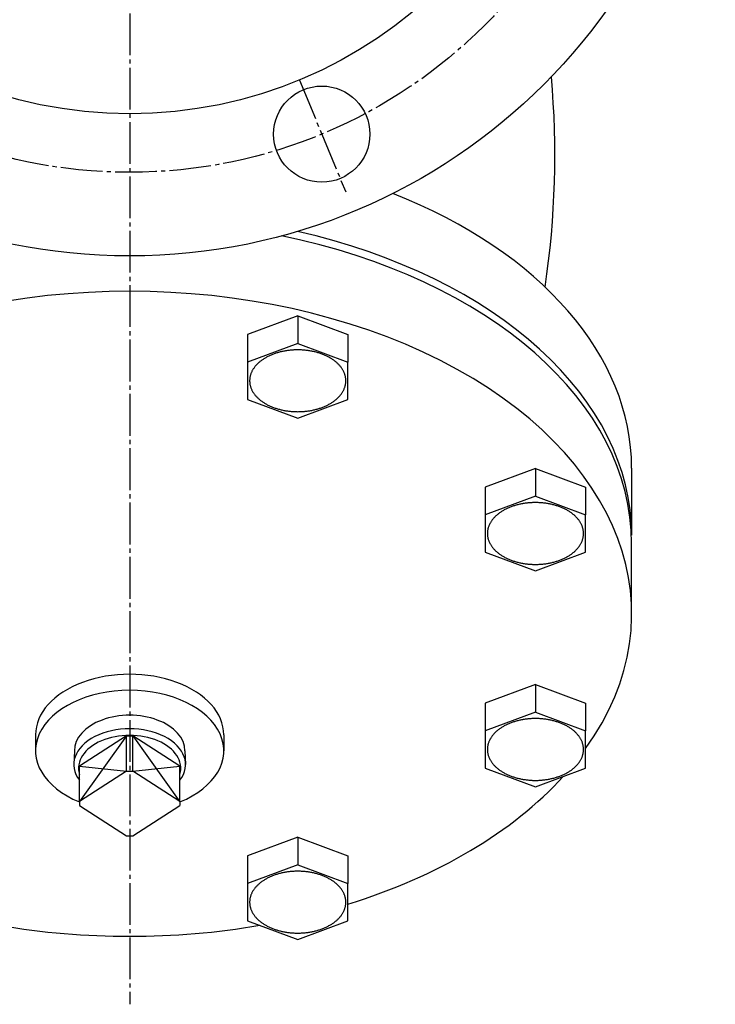
# Model space of a CAD drawing. Extents: x 130 to 997, y 12 to 801.
# Drawn here: x 822 to 988, y 12 to 248 of the extents above; entities that cross this region are included whole.
import ezdxf

# ---------------------------------------------------------------- set-up
doc = ezdxf.new("R2010")
doc.units = 0
doc.linetypes.add('EXLTYPE3', pattern=[13, 10, -1, 1, -1])
doc.layers.add('LAY-1', color=7, linetype='CONTINUOUS')

msp = doc.modelspace()

# ---------------------------------------------------------------- linework, layer by layer
at = {"layer": 'LAY-1', "color": 1, "linetype": 'EXLTYPE3'}
for p, q in [((848, 483), (848, 12)), ((888.56, 233.07), (899.64, 206.34))]:
    msp.add_line(p, q, dxfattribs=at)
at = {"layer": 'LAY-1', "color": 3, "linetype": 'CONTINUOUS'}
for p, q in [((888.18, 176.66), (876.18, 172.21)), ((888.18, 176.66), (900.18, 172.21)), ((888.18, 176.66), (888.18, 170.04)), ((876.18, 172.21), (876.18, 165.59)), ((900.18, 172.21), (900.18, 165.59)), ((888.18, 170.04), (876.18, 165.59)), ((888.18, 170.04), (900.18, 165.59)), ((876.18, 165.59), (876.18, 156.68)), ((900.18, 156.68), (900.18, 165.59)), ((876.18, 156.68), (888.18, 152.23)), ((888.18, 152.23), (900.18, 156.68)), ((945.01, 140.14), (933.01, 135.68)), ((945.01, 140.14), (957.01, 135.68)), ((945.01, 140.14), (945.01, 133.52)), ((968, 140.25), (968, 124.17)), ((933.01, 135.68), (933.01, 129.06)), ((957.01, 135.68), (957.01, 129.06)), ((945.01, 133.52), (933.01, 129.06)), ((945.01, 133.52), (957.01, 129.06)), ((933.01, 129.06), (933.01, 120.16)), ((957.01, 120.16), (957.01, 129.06)), ((933.01, 120.16), (945.01, 115.7)), ((945.01, 115.7), (957.01, 120.16)), ((968, 105.4), (968, 122.25)), ((945.01, 88.48), (933.01, 84.02)), ((945.01, 88.48), (957.01, 84.03)), ((945.01, 88.48), (945.01, 81.86)), ((933.01, 84.02), (933.01, 77.41)), ((957.01, 84.03), (957.01, 77.41)), ((945.01, 81.86), (933.01, 77.41)), ((945.01, 81.86), (957.01, 77.41)), ((825.5, 76.47), (825.5, 72.64)), ((847.26, 76.18), (835.98, 68.93)), ((847.26, 67.75), (847.26, 76.18)), ((847.26, 76.18), (848.74, 76.18)), ((860.02, 68.93), (848.74, 76.18)), ((848.74, 67.75), (848.74, 76.18)), ((870.5, 76.47), (870.5, 72.64)), ((933.01, 77.41), (933.01, 68.5)), ((957.01, 68.5), (957.01, 77.41)), ((834.78, 72.64), (834.64, 69.32)), ((861.22, 72.64), (861.36, 69.32)), ((835.98, 60.5), (835.98, 68.93)), ((860.02, 60.5), (860.02, 68.93)), ((933.01, 68.5), (945.01, 64.05)), ((945.01, 64.05), (957.01, 68.5)), ((847.26, 67.75), (835.98, 60.5)), ((847.26, 67.75), (848.74, 67.75)), ((860.02, 60.5), (848.74, 67.75)), ((835.98, 60.5), (835.98, 59.55)), ((835.98, 59.55), (847.26, 52.3)), ((848.74, 52.3), (860.02, 59.55)), ((860.02, 60.5), (860.02, 59.55)), ((847.26, 52.3), (848.74, 52.3)), ((888.18, 51.95), (876.18, 47.5)), ((888.18, 51.95), (900.18, 47.5)), ((888.18, 51.95), (888.18, 45.33)), ((876.18, 47.5), (876.18, 40.88)), ((900.18, 47.5), (900.18, 40.88)), ((888.18, 45.33), (876.18, 40.88)), ((888.18, 45.33), (900.18, 40.88)), ((876.18, 40.88), (876.18, 31.97)), ((900.18, 31.97), (900.18, 40.88)), ((876.18, 31.97), (888.18, 27.52)), ((888.18, 27.52), (900.18, 31.97))]:
    msp.add_line(p, q, dxfattribs=at)
at = {"layer": 'LAY-1', "color": 1, "linetype": 'CONTINUOUS'}
for p, q in [((847.26, 76.18), (835.98, 60.5)), ((848.74, 76.18), (860.02, 60.42)), ((835.98, 68.93), (847.26, 67.75)), ((848.74, 67.75), (860.02, 68.93))]:
    msp.add_line(p, q, dxfattribs=at)
at = {"layer": 'LAY-1', "color": 3, "linetype": 'CONTINUOUS', "flags": 128}
for points in [[(899.68, 161.14), (899.68, 161.28), (899.67, 161.43), (899.66, 161.57), (899.65, 161.72), (899.63, 161.86), (899.6, 162.01), (899.57, 162.15), (899.54, 162.29), (899.5, 162.44), (899.46, 162.58), (899.42, 162.72), (899.37, 162.86), (899.31, 163), (899.25, 163.14), (899.19, 163.28), (899.12, 163.42), (899.05, 163.56), (898.97, 163.7), (898.89, 163.83), (898.81, 163.97), (898.72, 164.1), (898.63, 164.23), (898.53, 164.36), (898.43, 164.49), (898.32, 164.62), (898.22, 164.75), (898.1, 164.87), (897.99, 165), (897.87, 165.12), (897.74, 165.24), (897.62, 165.36), (897.49, 165.48), (897.35, 165.6), (897.21, 165.71), (897.07, 165.83), (896.93, 165.94), (896.78, 166.05), (896.63, 166.15), (896.47, 166.26), (896.31, 166.36), (896.15, 166.47), (895.99, 166.57), (895.82, 166.66), (895.65, 166.76), (895.48, 166.85), (895.3, 166.94), (895.12, 167.03), (894.94, 167.12), (894.76, 167.2), (894.57, 167.28), (894.38, 167.36), (894.19, 167.44), (894, 167.51), (893.8, 167.59), (893.6, 167.66), (893.4, 167.72), (893.2, 167.79), (893, 167.85), (892.79, 167.91), (892.58, 167.97), (892.37, 168.02), (892.16, 168.07), (891.95, 168.12), (891.74, 168.17), (891.52, 168.21), (891.3, 168.25), (891.09, 168.29), (890.87, 168.32), (890.65, 168.36), (890.43, 168.39), (890.2, 168.41), (889.98, 168.44), (889.76, 168.46), (889.53, 168.48), (889.31, 168.49), (889.08, 168.51), (888.86, 168.52), (888.63, 168.52), (888.41, 168.53), (888.18, 168.53), (887.96, 168.53), (887.73, 168.52), (887.5, 168.52), (887.28, 168.51), (887.05, 168.49), (886.83, 168.48), (886.61, 168.46), (886.38, 168.44), (886.16, 168.41), (885.94, 168.39), (885.72, 168.36), (885.5, 168.32), (885.28, 168.29), (885.06, 168.25), (884.84, 168.21), (884.63, 168.17), (884.41, 168.12), (884.2, 168.07), (883.99, 168.02), (883.78, 167.97), (883.57, 167.91), (883.37, 167.85), (883.16, 167.79), (882.96, 167.72), (882.76, 167.66), (882.56, 167.59), (882.37, 167.51), (882.17, 167.44), (881.98, 167.36), (881.79, 167.28), (881.61, 167.2), (881.42, 167.12), (881.24, 167.03), (881.06, 166.94), (880.89, 166.85), (880.71, 166.76), (880.54, 166.66), (880.38, 166.56), (880.21, 166.47), (880.05, 166.36), (879.89, 166.26), (879.74, 166.15), (879.59, 166.05), (879.44, 165.94), (879.29, 165.83), (879.15, 165.71), (879.01, 165.6), (878.88, 165.48), (878.75, 165.36), (878.62, 165.24), (878.5, 165.12), (878.38, 165), (878.26, 164.87), (878.15, 164.75), (878.04, 164.62), (877.94, 164.49), (877.83, 164.36), (877.74, 164.23), (877.65, 164.1), (877.56, 163.97), (877.47, 163.83), (877.39, 163.7), (877.32, 163.56), (877.24, 163.42), (877.18, 163.28), (877.11, 163.14), (877.05, 163), (877, 162.86), (876.95, 162.72), (876.9, 162.58), (876.86, 162.44), (876.82, 162.29), (876.79, 162.15), (876.76, 162.01), (876.74, 161.86), (876.72, 161.72), (876.7, 161.57), (876.69, 161.43), (876.68, 161.28), (876.68, 161.14), (876.68, 160.99), (876.69, 160.85), (876.7, 160.7), (876.72, 160.56), (876.74, 160.41), (876.76, 160.27), (876.79, 160.12), (876.82, 159.98), (876.86, 159.84), (876.9, 159.69), (876.95, 159.55), (877, 159.41), (877.05, 159.27), (877.11, 159.13), (877.18, 158.99), (877.24, 158.85), (877.32, 158.72), (877.39, 158.58), (877.47, 158.44), (877.56, 158.31), (877.65, 158.17), (877.74, 158.04), (877.83, 157.91), (877.94, 157.78), (878.04, 157.65), (878.15, 157.53), (878.26, 157.4), (878.38, 157.27), (878.5, 157.15), (878.62, 157.03), (878.75, 156.91), (878.88, 156.79), (879.01, 156.68), (879.15, 156.56), (879.29, 156.45), (879.44, 156.34), (879.59, 156.23), (879.74, 156.12), (879.89, 156.01), (880.05, 155.91), (880.21, 155.81), (880.38, 155.71), (880.54, 155.61), (880.71, 155.52), (880.89, 155.42), (881.06, 155.33), (881.24, 155.24), (881.42, 155.16), (881.61, 155.07), (881.79, 154.99), (881.98, 154.91), (882.17, 154.83), (882.37, 154.76), (882.56, 154.69), (882.76, 154.62), (882.96, 154.55), (883.16, 154.49), (883.37, 154.42), (883.57, 154.36), (883.78, 154.31), (883.99, 154.25), (884.2, 154.2), (884.41, 154.15), (884.63, 154.11), (884.84, 154.06), (885.06, 154.02), (885.28, 153.98), (885.5, 153.95), (885.72, 153.92), (885.94, 153.89), (886.16, 153.86), (886.38, 153.84), (886.61, 153.81), (886.83, 153.8), (887.05, 153.78), (887.28, 153.77), (887.5, 153.76), (887.73, 153.75), (887.96, 153.75), (888.18, 153.74), (888.41, 153.75), (888.63, 153.75), (888.86, 153.76), (889.08, 153.77), (889.31, 153.78), (889.53, 153.8), (889.76, 153.81), (889.98, 153.84), (890.2, 153.86), (890.43, 153.89), (890.65, 153.92), (890.87, 153.95), (891.09, 153.98), (891.3, 154.02), (891.52, 154.06), (891.74, 154.11), (891.95, 154.15), (892.16, 154.2), (892.37, 154.25), (892.58, 154.31), (892.79, 154.36), (893, 154.42), (893.2, 154.49), (893.4, 154.55), (893.6, 154.62), (893.8, 154.69), (894, 154.76), (894.19, 154.83), (894.38, 154.91), (894.57, 154.99), (894.76, 155.07), (894.94, 155.16), (895.12, 155.24), (895.3, 155.33), (895.48, 155.42), (895.65, 155.52), (895.82, 155.61), (895.99, 155.71), (896.15, 155.81), (896.31, 155.91), (896.47, 156.01), (896.63, 156.12), (896.78, 156.23), (896.93, 156.34), (897.07, 156.45), (897.21, 156.56), (897.35, 156.68), (897.49, 156.79), (897.62, 156.91), (897.74, 157.03), (897.87, 157.15), (897.99, 157.27), (898.1, 157.4), (898.22, 157.52), (898.32, 157.65), (898.43, 157.78), (898.53, 157.91), (898.63, 158.04), (898.72, 158.17), (898.81, 158.31), (898.89, 158.44), (898.97, 158.58), (899.05, 158.71), (899.12, 158.85), (899.19, 158.99), (899.25, 159.13), (899.31, 159.27), (899.37, 159.41), (899.42, 159.55), (899.46, 159.69), (899.5, 159.84), (899.54, 159.98), (899.57, 160.12), (899.6, 160.27), (899.63, 160.41), (899.65, 160.56), (899.66, 160.7), (899.67, 160.85), (899.68, 160.99), (899.68, 161.14)], [(956.51, 124.61), (956.51, 124.76), (956.5, 124.9), (956.49, 125.05), (956.47, 125.19), (956.45, 125.33), (956.43, 125.48), (956.4, 125.62), (956.37, 125.77), (956.33, 125.91), (956.29, 126.05), (956.24, 126.19), (956.19, 126.34), (956.14, 126.48), (956.08, 126.62), (956.01, 126.76), (955.95, 126.89), (955.87, 127.03), (955.8, 127.17), (955.72, 127.3), (955.63, 127.44), (955.54, 127.57), (955.45, 127.7), (955.36, 127.84), (955.25, 127.97), (955.15, 128.09), (955.04, 128.22), (954.93, 128.35), (954.81, 128.47), (954.69, 128.6), (954.57, 128.72), (954.44, 128.84), (954.31, 128.96), (954.18, 129.07), (954.04, 129.19), (953.9, 129.3), (953.75, 129.41), (953.6, 129.52), (953.45, 129.63), (953.3, 129.73), (953.14, 129.84), (952.98, 129.94), (952.81, 130.04), (952.65, 130.14), (952.48, 130.23), (952.3, 130.32), (952.13, 130.42), (951.95, 130.5), (951.77, 130.59), (951.58, 130.67), (951.4, 130.76), (951.21, 130.84), (951.02, 130.91), (950.82, 130.99), (950.63, 131.06), (950.43, 131.13), (950.23, 131.2), (950.03, 131.26), (949.82, 131.32), (949.62, 131.38), (949.41, 131.44), (949.2, 131.49), (948.99, 131.55), (948.78, 131.59), (948.56, 131.64), (948.35, 131.68), (948.13, 131.72), (947.91, 131.76), (947.69, 131.8), (947.47, 131.83), (947.25, 131.86), (947.03, 131.89), (946.81, 131.91), (946.58, 131.93), (946.36, 131.95), (946.13, 131.97), (945.91, 131.98), (945.68, 131.99), (945.46, 132), (945.23, 132), (945.01, 132), (944.78, 132), (944.56, 132), (944.33, 131.99), (944.11, 131.98), (943.88, 131.97), (943.66, 131.95), (943.43, 131.93), (943.21, 131.91), (942.99, 131.89), (942.76, 131.86), (942.54, 131.83), (942.32, 131.8), (942.1, 131.76), (941.89, 131.72), (941.67, 131.68), (941.45, 131.64), (941.24, 131.59), (941.03, 131.55), (940.82, 131.49), (940.61, 131.44), (940.4, 131.38), (940.19, 131.32), (939.99, 131.26), (939.79, 131.2), (939.59, 131.13), (939.39, 131.06), (939.19, 130.99), (939, 130.91), (938.81, 130.84), (938.62, 130.76), (938.43, 130.67), (938.25, 130.59), (938.07, 130.5), (937.89, 130.41), (937.71, 130.32), (937.54, 130.23), (937.37, 130.14), (937.2, 130.04), (937.04, 129.94), (936.88, 129.84), (936.72, 129.73), (936.56, 129.63), (936.41, 129.52), (936.26, 129.41), (936.12, 129.3), (935.98, 129.19), (935.84, 129.07), (935.7, 128.95), (935.57, 128.84), (935.45, 128.72), (935.32, 128.6), (935.2, 128.47), (935.09, 128.35), (934.97, 128.22), (934.87, 128.09), (934.76, 127.97), (934.66, 127.84), (934.56, 127.7), (934.47, 127.57), (934.38, 127.44), (934.3, 127.3), (934.22, 127.17), (934.14, 127.03), (934.07, 126.89), (934, 126.76), (933.94, 126.62), (933.88, 126.48), (933.83, 126.34), (933.77, 126.19), (933.73, 126.05), (933.69, 125.91), (933.65, 125.77), (933.62, 125.62), (933.59, 125.48), (933.56, 125.33), (933.54, 125.19), (933.53, 125.05), (933.52, 124.9), (933.51, 124.76), (933.51, 124.61), (933.51, 124.46), (933.52, 124.32), (933.53, 124.17), (933.54, 124.03), (933.56, 123.89), (933.59, 123.74), (933.62, 123.6), (933.65, 123.45), (933.69, 123.31), (933.73, 123.17), (933.77, 123.03), (933.83, 122.88), (933.88, 122.74), (933.94, 122.6), (934, 122.46), (934.07, 122.33), (934.14, 122.19), (934.22, 122.05), (934.3, 121.92), (934.38, 121.78), (934.47, 121.65), (934.56, 121.52), (934.66, 121.38), (934.76, 121.25), (934.87, 121.13), (934.97, 121), (935.09, 120.87), (935.2, 120.75), (935.32, 120.62), (935.45, 120.5), (935.57, 120.38), (935.7, 120.27), (935.84, 120.15), (935.98, 120.03), (936.12, 119.92), (936.26, 119.81), (936.41, 119.7), (936.56, 119.59), (936.72, 119.49), (936.88, 119.38), (937.04, 119.28), (937.2, 119.18), (937.37, 119.08), (937.54, 118.99), (937.71, 118.9), (937.89, 118.81), (938.07, 118.72), (938.25, 118.63), (938.43, 118.55), (938.62, 118.46), (938.81, 118.38), (939, 118.31), (939.19, 118.23), (939.39, 118.16), (939.59, 118.09), (939.79, 118.02), (939.99, 117.96), (940.19, 117.9), (940.4, 117.84), (940.61, 117.78), (940.82, 117.73), (941.03, 117.67), (941.24, 117.63), (941.45, 117.58), (941.67, 117.54), (941.89, 117.5), (942.1, 117.46), (942.32, 117.42), (942.54, 117.39), (942.76, 117.36), (942.99, 117.33), (943.21, 117.31), (943.43, 117.29), (943.66, 117.27), (943.88, 117.25), (944.11, 117.24), (944.33, 117.23), (944.56, 117.22), (944.78, 117.22), (945.01, 117.22), (945.23, 117.22), (945.46, 117.22), (945.68, 117.23), (945.91, 117.24), (946.13, 117.25), (946.36, 117.27), (946.58, 117.29), (946.81, 117.31), (947.03, 117.33), (947.25, 117.36), (947.47, 117.39), (947.69, 117.42), (947.91, 117.46), (948.13, 117.5), (948.35, 117.54), (948.56, 117.58), (948.78, 117.63), (948.99, 117.67), (949.2, 117.73), (949.41, 117.78), (949.62, 117.84), (949.82, 117.9), (950.03, 117.96), (950.23, 118.02), (950.43, 118.09), (950.63, 118.16), (950.82, 118.23), (951.02, 118.31), (951.21, 118.38), (951.4, 118.46), (951.58, 118.55), (951.77, 118.63), (951.95, 118.72), (952.13, 118.8), (952.3, 118.9), (952.48, 118.99), (952.65, 119.08), (952.81, 119.18), (952.98, 119.28), (953.14, 119.38), (953.3, 119.49), (953.45, 119.59), (953.6, 119.7), (953.75, 119.81), (953.9, 119.92), (954.04, 120.03), (954.18, 120.15), (954.31, 120.26), (954.44, 120.38), (954.57, 120.5), (954.69, 120.62), (954.81, 120.75), (954.93, 120.87), (955.04, 121), (955.15, 121.13), (955.25, 121.25), (955.36, 121.38), (955.45, 121.52), (955.54, 121.65), (955.63, 121.78), (955.72, 121.92), (955.8, 122.05), (955.87, 122.19), (955.95, 122.33), (956.01, 122.46), (956.08, 122.6), (956.14, 122.74), (956.19, 122.88), (956.24, 123.03), (956.29, 123.17), (956.33, 123.31), (956.37, 123.45), (956.4, 123.6), (956.43, 123.74), (956.45, 123.89), (956.47, 124.03), (956.49, 124.17), (956.5, 124.32), (956.51, 124.46), (956.51, 124.61)], [(956.51, 72.95), (956.51, 73.1), (956.5, 73.24), (956.49, 73.39), (956.47, 73.53), (956.45, 73.68), (956.43, 73.82), (956.4, 73.97), (956.37, 74.11), (956.33, 74.25), (956.29, 74.4), (956.24, 74.54), (956.19, 74.68), (956.14, 74.82), (956.08, 74.96), (956.01, 75.1), (955.95, 75.24), (955.87, 75.38), (955.8, 75.51), (955.72, 75.65), (955.63, 75.78), (955.54, 75.92), (955.45, 76.05), (955.36, 76.18), (955.25, 76.31), (955.15, 76.44), (955.04, 76.57), (954.93, 76.69), (954.81, 76.82), (954.69, 76.94), (954.57, 77.06), (954.44, 77.18), (954.31, 77.3), (954.18, 77.42), (954.04, 77.53), (953.9, 77.64), (953.75, 77.75), (953.6, 77.86), (953.45, 77.97), (953.3, 78.08), (953.14, 78.18), (952.98, 78.28), (952.81, 78.38), (952.65, 78.48), (952.48, 78.57), (952.3, 78.67), (952.13, 78.76), (951.95, 78.85), (951.77, 78.93), (951.58, 79.02), (951.4, 79.1), (951.21, 79.18), (951.02, 79.26), (950.82, 79.33), (950.63, 79.4), (950.43, 79.47), (950.23, 79.54), (950.03, 79.6), (949.82, 79.67), (949.62, 79.73), (949.41, 79.78), (949.2, 79.84), (948.99, 79.89), (948.78, 79.94), (948.56, 79.98), (948.35, 80.03), (948.13, 80.07), (947.91, 80.11), (947.69, 80.14), (947.47, 80.17), (947.25, 80.2), (947.03, 80.23), (946.81, 80.25), (946.58, 80.28), (946.36, 80.29), (946.13, 80.31), (945.91, 80.32), (945.68, 80.33), (945.46, 80.34), (945.23, 80.34), (945.01, 80.35), (944.78, 80.34), (944.56, 80.34), (944.33, 80.33), (944.11, 80.32), (943.88, 80.31), (943.66, 80.29), (943.43, 80.28), (943.21, 80.25), (942.99, 80.23), (942.76, 80.2), (942.54, 80.17), (942.32, 80.14), (942.1, 80.11), (941.89, 80.07), (941.67, 80.03), (941.45, 79.98), (941.24, 79.94), (941.03, 79.89), (940.82, 79.84), (940.61, 79.78), (940.4, 79.73), (940.19, 79.67), (939.99, 79.6), (939.79, 79.54), (939.59, 79.47), (939.39, 79.4), (939.19, 79.33), (939, 79.26), (938.81, 79.18), (938.62, 79.1), (938.43, 79.02), (938.25, 78.93), (938.07, 78.85), (937.89, 78.76), (937.71, 78.67), (937.54, 78.57), (937.37, 78.48), (937.2, 78.38), (937.04, 78.28), (936.88, 78.18), (936.72, 78.08), (936.56, 77.97), (936.41, 77.86), (936.26, 77.75), (936.12, 77.64), (935.98, 77.53), (935.84, 77.41), (935.7, 77.3), (935.57, 77.18), (935.45, 77.06), (935.32, 76.94), (935.2, 76.82), (935.09, 76.69), (934.97, 76.57), (934.87, 76.44), (934.76, 76.31), (934.66, 76.18), (934.56, 76.05), (934.47, 75.92), (934.38, 75.78), (934.3, 75.65), (934.22, 75.51), (934.14, 75.38), (934.07, 75.24), (934, 75.1), (933.94, 74.96), (933.88, 74.82), (933.83, 74.68), (933.77, 74.54), (933.73, 74.4), (933.69, 74.25), (933.65, 74.11), (933.62, 73.97), (933.59, 73.82), (933.56, 73.68), (933.54, 73.53), (933.53, 73.39), (933.52, 73.24), (933.51, 73.1), (933.51, 72.95), (933.51, 72.81), (933.52, 72.66), (933.53, 72.52), (933.54, 72.37), (933.56, 72.23), (933.59, 72.08), (933.62, 71.94), (933.65, 71.8), (933.69, 71.65), (933.73, 71.51), (933.77, 71.37), (933.83, 71.23), (933.88, 71.09), (933.94, 70.95), (934, 70.81), (934.07, 70.67), (934.14, 70.53), (934.22, 70.39), (934.3, 70.26), (934.38, 70.12), (934.47, 69.99), (934.56, 69.86), (934.66, 69.73), (934.76, 69.6), (934.87, 69.47), (934.97, 69.34), (935.09, 69.22), (935.2, 69.09), (935.32, 68.97), (935.45, 68.85), (935.57, 68.73), (935.7, 68.61), (935.84, 68.49), (935.98, 68.38), (936.12, 68.26), (936.26, 68.15), (936.41, 68.04), (936.56, 67.94), (936.72, 67.83), (936.88, 67.73), (937.04, 67.62), (937.2, 67.53), (937.37, 67.43), (937.54, 67.33), (937.71, 67.24), (937.89, 67.15), (938.07, 67.06), (938.25, 66.97), (938.43, 66.89), (938.62, 66.81), (938.81, 66.73), (939, 66.65), (939.19, 66.58), (939.39, 66.5), (939.59, 66.43), (939.79, 66.37), (939.99, 66.3), (940.19, 66.24), (940.4, 66.18), (940.61, 66.12), (940.82, 66.07), (941.03, 66.02), (941.24, 65.97), (941.45, 65.92), (941.67, 65.88), (941.89, 65.84), (942.1, 65.8), (942.32, 65.77), (942.54, 65.73), (942.76, 65.7), (942.99, 65.68), (943.21, 65.65), (943.43, 65.63), (943.66, 65.61), (943.88, 65.6), (944.11, 65.58), (944.33, 65.57), (944.56, 65.57), (944.78, 65.56), (945.01, 65.56), (945.23, 65.56), (945.46, 65.57), (945.68, 65.57), (945.91, 65.58), (946.13, 65.6), (946.36, 65.61), (946.58, 65.63), (946.81, 65.65), (947.03, 65.68), (947.25, 65.7), (947.47, 65.73), (947.69, 65.77), (947.91, 65.8), (948.13, 65.84), (948.35, 65.88), (948.56, 65.92), (948.78, 65.97), (948.99, 66.02), (949.2, 66.07), (949.41, 66.12), (949.62, 66.18), (949.82, 66.24), (950.03, 66.3), (950.23, 66.37), (950.43, 66.43), (950.63, 66.5), (950.82, 66.58), (951.02, 66.65), (951.21, 66.73), (951.4, 66.81), (951.58, 66.89), (951.77, 66.97), (951.95, 67.06), (952.13, 67.15), (952.3, 67.24), (952.48, 67.33), (952.65, 67.43), (952.81, 67.53), (952.98, 67.62), (953.14, 67.73), (953.3, 67.83), (953.45, 67.94), (953.6, 68.04), (953.75, 68.15), (953.9, 68.26), (954.04, 68.38), (954.18, 68.49), (954.31, 68.61), (954.44, 68.73), (954.57, 68.85), (954.69, 68.97), (954.81, 69.09), (954.93, 69.22), (955.04, 69.34), (955.15, 69.47), (955.25, 69.6), (955.36, 69.73), (955.45, 69.86), (955.54, 69.99), (955.63, 70.12), (955.72, 70.26), (955.8, 70.39), (955.87, 70.53), (955.95, 70.67), (956.01, 70.81), (956.08, 70.95), (956.14, 71.09), (956.19, 71.23), (956.24, 71.37), (956.29, 71.51), (956.33, 71.65), (956.37, 71.8), (956.4, 71.94), (956.43, 72.08), (956.45, 72.23), (956.47, 72.37), (956.49, 72.52), (956.5, 72.66), (956.51, 72.81), (956.51, 72.95)], [(899.68, 36.43), (899.68, 36.57), (899.67, 36.72), (899.66, 36.86), (899.65, 37.01), (899.63, 37.15), (899.6, 37.3), (899.57, 37.44), (899.54, 37.58), (899.5, 37.73), (899.46, 37.87), (899.42, 38.01), (899.37, 38.15), (899.31, 38.29), (899.25, 38.43), (899.19, 38.57), (899.12, 38.71), (899.05, 38.85), (898.97, 38.99), (898.89, 39.12), (898.81, 39.26), (898.72, 39.39), (898.63, 39.52), (898.53, 39.65), (898.43, 39.78), (898.32, 39.91), (898.22, 40.04), (898.1, 40.16), (897.99, 40.29), (897.87, 40.41), (897.74, 40.53), (897.62, 40.65), (897.49, 40.77), (897.35, 40.89), (897.21, 41), (897.07, 41.12), (896.93, 41.23), (896.78, 41.34), (896.63, 41.44), (896.47, 41.55), (896.31, 41.65), (896.15, 41.76), (895.99, 41.85), (895.82, 41.95), (895.65, 42.05), (895.48, 42.14), (895.3, 42.23), (895.12, 42.32), (894.94, 42.41), (894.76, 42.49), (894.57, 42.57), (894.38, 42.65), (894.19, 42.73), (894, 42.8), (893.8, 42.88), (893.6, 42.95), (893.4, 43.01), (893.2, 43.08), (893, 43.14), (892.79, 43.2), (892.58, 43.26), (892.37, 43.31), (892.16, 43.36), (891.95, 43.41), (891.74, 43.46), (891.52, 43.5), (891.3, 43.54), (891.09, 43.58), (890.87, 43.61), (890.65, 43.65), (890.43, 43.68), (890.2, 43.7), (889.98, 43.73), (889.76, 43.75), (889.53, 43.77), (889.31, 43.78), (889.08, 43.8), (888.86, 43.81), (888.63, 43.81), (888.41, 43.82), (888.18, 43.82), (887.96, 43.82), (887.73, 43.81), (887.5, 43.81), (887.28, 43.8), (887.05, 43.78), (886.83, 43.77), (886.61, 43.75), (886.38, 43.73), (886.16, 43.7), (885.94, 43.68), (885.72, 43.65), (885.5, 43.61), (885.28, 43.58), (885.06, 43.54), (884.84, 43.5), (884.63, 43.46), (884.41, 43.41), (884.2, 43.36), (883.99, 43.31), (883.78, 43.26), (883.57, 43.2), (883.37, 43.14), (883.16, 43.08), (882.96, 43.01), (882.76, 42.95), (882.56, 42.88), (882.37, 42.8), (882.17, 42.73), (881.98, 42.65), (881.79, 42.57), (881.61, 42.49), (881.42, 42.41), (881.24, 42.32), (881.06, 42.23), (880.89, 42.14), (880.71, 42.05), (880.54, 41.95), (880.38, 41.85), (880.21, 41.75), (880.05, 41.65), (879.89, 41.55), (879.74, 41.44), (879.59, 41.34), (879.44, 41.23), (879.29, 41.12), (879.15, 41), (879.01, 40.89), (878.88, 40.77), (878.75, 40.65), (878.62, 40.53), (878.5, 40.41), (878.38, 40.29), (878.26, 40.16), (878.15, 40.04), (878.04, 39.91), (877.94, 39.78), (877.83, 39.65), (877.74, 39.52), (877.65, 39.39), (877.56, 39.26), (877.47, 39.12), (877.39, 38.98), (877.32, 38.85), (877.24, 38.71), (877.18, 38.57), (877.11, 38.43), (877.05, 38.29), (877, 38.15), (876.95, 38.01), (876.9, 37.87), (876.86, 37.73), (876.82, 37.58), (876.79, 37.44), (876.76, 37.3), (876.74, 37.15), (876.72, 37.01), (876.7, 36.86), (876.69, 36.72), (876.68, 36.57), (876.68, 36.43), (876.68, 36.28), (876.69, 36.14), (876.7, 35.99), (876.72, 35.85), (876.74, 35.7), (876.76, 35.56), (876.79, 35.41), (876.82, 35.27), (876.86, 35.13), (876.9, 34.98), (876.95, 34.84), (877, 34.7), (877.05, 34.56), (877.11, 34.42), (877.18, 34.28), (877.24, 34.14), (877.32, 34), (877.39, 33.87), (877.47, 33.73), (877.56, 33.6), (877.65, 33.46), (877.74, 33.33), (877.83, 33.2), (877.94, 33.07), (878.04, 32.94), (878.15, 32.81), (878.26, 32.69), (878.38, 32.56), (878.5, 32.44), (878.62, 32.32), (878.75, 32.2), (878.88, 32.08), (879.01, 31.97), (879.15, 31.85), (879.29, 31.74), (879.44, 31.63), (879.59, 31.52), (879.74, 31.41), (879.89, 31.3), (880.05, 31.2), (880.21, 31.1), (880.38, 31), (880.54, 30.9), (880.71, 30.81), (880.89, 30.71), (881.06, 30.62), (881.24, 30.53), (881.42, 30.45), (881.61, 30.36), (881.79, 30.28), (881.98, 30.2), (882.17, 30.12), (882.37, 30.05), (882.56, 29.98), (882.76, 29.91), (882.96, 29.84), (883.16, 29.78), (883.37, 29.71), (883.57, 29.65), (883.78, 29.6), (883.99, 29.54), (884.2, 29.49), (884.41, 29.44), (884.63, 29.4), (884.84, 29.35), (885.06, 29.31), (885.28, 29.27), (885.5, 29.24), (885.72, 29.21), (885.94, 29.18), (886.16, 29.15), (886.38, 29.13), (886.61, 29.1), (886.83, 29.09), (887.05, 29.07), (887.28, 29.06), (887.5, 29.05), (887.73, 29.04), (887.96, 29.04), (888.18, 29.03), (888.41, 29.04), (888.63, 29.04), (888.86, 29.05), (889.08, 29.06), (889.31, 29.07), (889.53, 29.09), (889.76, 29.1), (889.98, 29.13), (890.2, 29.15), (890.43, 29.18), (890.65, 29.21), (890.87, 29.24), (891.09, 29.27), (891.3, 29.31), (891.52, 29.35), (891.74, 29.4), (891.95, 29.44), (892.16, 29.49), (892.37, 29.54), (892.58, 29.6), (892.79, 29.65), (893, 29.71), (893.2, 29.78), (893.4, 29.84), (893.6, 29.91), (893.8, 29.98), (894, 30.05), (894.19, 30.12), (894.38, 30.2), (894.57, 30.28), (894.76, 30.36), (894.94, 30.45), (895.12, 30.53), (895.3, 30.62), (895.48, 30.71), (895.65, 30.81), (895.82, 30.9), (895.99, 31), (896.15, 31.1), (896.31, 31.2), (896.47, 31.3), (896.63, 31.41), (896.78, 31.52), (896.93, 31.63), (897.07, 31.74), (897.21, 31.85), (897.35, 31.96), (897.49, 32.08), (897.62, 32.2), (897.74, 32.32), (897.87, 32.44), (897.99, 32.56), (898.1, 32.69), (898.22, 32.81), (898.32, 32.94), (898.43, 33.07), (898.53, 33.2), (898.63, 33.33), (898.72, 33.46), (898.81, 33.6), (898.89, 33.73), (898.97, 33.87), (899.05, 34), (899.12, 34.14), (899.19, 34.28), (899.25, 34.42), (899.31, 34.56), (899.37, 34.7), (899.42, 34.84), (899.46, 34.98), (899.5, 35.13), (899.54, 35.27), (899.57, 35.41), (899.6, 35.56), (899.63, 35.7), (899.65, 35.85), (899.66, 35.99), (899.67, 36.14), (899.68, 36.28), (899.68, 36.43)]]:
    msp.add_lwpolyline(points, dxfattribs=at)
at = {"layer": 'LAY-1', "color": 3, "linetype": 'CONTINUOUS'}
for centre, radius in [((848, 331), 140), ((848, 331), 106), ((893.92, 220.13), 11.5)]:
    msp.add_circle(centre, radius, dxfattribs=at)
at = {"layer": 'LAY-1', "color": 1, "linetype": 'EXLTYPE3'}
msp.add_circle((848, 331), 120, dxfattribs=at)
at = {"layer": 'LAY-1', "color": 3, "linetype": 'CONTINUOUS'}
msp.add_arc((737.18, 214.99), 212.47, 351.4915, 5.0958, dxfattribs=at)
for centre, major_axis, ratio, start_param, end_param in [((848, 140.25), (120, 0), 0.642788, 0, 1.018861), ((848, 122.25), (120, 0), 0.642788, 0, 1.263747), ((848, 124.17), (120, 0), 0.642788, 0, 1.230032), ((848, 105.4), (120, 0), 0.642788, -0.431344, 3.572961), ((848, 76.47), (22.5, 0), 0.642788, 0, 3.141593), ((848, 72.64), (-22.5, 0), 0.642788, 2.134436, 7.290342), ((848, 72.64), (13.22, 0), 0.642788, 0, 3.141593), ((848, 69.32), (13.36, 0), 0.642787, -0.451078, 3.592671), ((848, 105.4), (120, 0), 0.642788, -1.120916, -0.528557), ((848, 105.4), (120, 0), 0.642788, 4.450407, 4.97438)]:
    msp.add_ellipse(centre, major_axis=major_axis, ratio=ratio, start_param=start_param, end_param=end_param, dxfattribs=at)
at = {"layer": 'LAY-1', "color": 1, "linetype": 'CONTINUOUS'}
msp.add_ellipse((848, 68.45), major_axis=(12.23, 0), ratio=0.642782, start_param=-0.185356, end_param=3.326949, dxfattribs=at)

doc.saveas('drawing.dxf')
